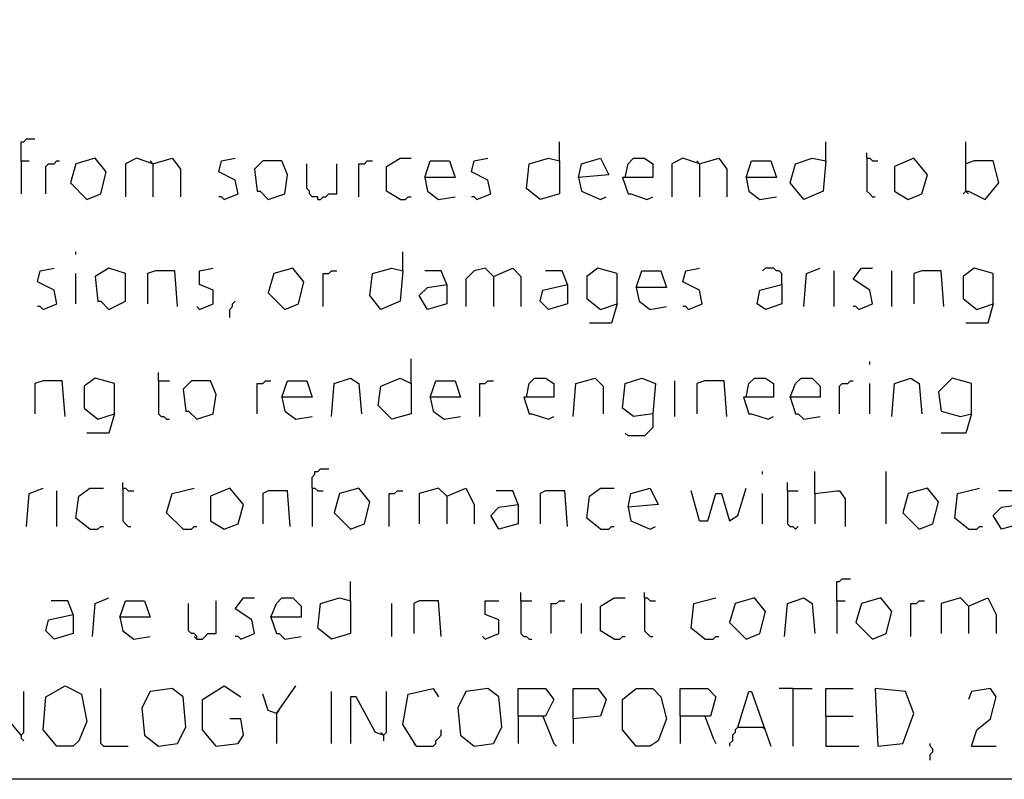
# Model space of a CAD drawing. Extents: x 0.16 to 7.56, y 0.46 to 9.88.
# Drawn here: x 1.53 to 2.62, y 0.46 to 1.3 of the extents above; entities that cross this region are included whole.
import ezdxf

# ---------------------------------------------------------------- set-up
doc = ezdxf.new("R2010")
doc.units = 0
doc.header["$MEASUREMENT"] = 0
doc.layers.add('PFV', color=7, linetype='Continuous')

msp = doc.modelspace()

# ---------------------------------------------------------------- linework, layer by layer
at = {"layer": 'PFV', "color": 0}
for points in [[(0.160606, 0.457576, 0), (0.160606, 9.884848, 0), (7.560606, 9.884848, 0), (7.563636, 0.457576, 0), (0.160606, 0.457576, 0)], [(1.533333, 1.139394, 0), (1.533333, 1.160606, 0), (1.536364, 1.160606, 0), (1.539394, 1.163636, 0), (1.548485, 1.163636, 0)], [(2.127273, 1.139394, 0), (2.127273, 1.160606, 0)], [(2.421212, 1.139394, 0), (2.421212, 1.160606, 0)], [(2.575758, 1.106061, 0), (2.575758, 1.160606, 0)], [(1.606061, 1.09697, 0), (1.621212, 1.10303, 0), (1.627273, 1.127273, 0), (1.615152, 1.142424, 0), (1.593939, 1.136364, 0), (1.587879, 1.115152, 0), (1.606061, 1.09697, 0)], [(1.678788, 1.136364, 0), (1.660606, 1.142424, 0), (1.648485, 1.136364, 0), (1.648485, 1.1, 0)], [(1.678788, 1.136364, 0), (1.7, 1.142424, 0), (1.709091, 1.130303, 0), (1.709091, 1.1, 0)], [(1.757576, 1.09697, 0), (1.772727, 1.10303, 0), (1.769697, 1.118182, 0), (1.751515, 1.127273, 0), (1.754545, 1.139394, 0), (1.769697, 1.142424, 0)], [(1.951515, 1.09697, 0), (1.936364, 1.106061, 0), (1.936364, 1.133333, 0), (1.951515, 1.142424, 0), (1.963636, 1.142424, 0)], [(2.036364, 1.09697, 0), (2.051515, 1.10303, 0), (2.048485, 1.118182, 0), (2.030303, 1.127273, 0), (2.033333, 1.139394, 0), (2.048485, 1.142424, 0)], [(2.127273, 1.139394, 0), (2.127273, 1.10303, 0), (2.106061, 1.09697, 0), (2.090909, 1.109091, 0), (2.093939, 1.136364, 0), (2.115152, 1.142424, 0), (2.127273, 1.139394, 0)], [(2.148485, 1.121212, 0), (2.151515, 1.136364, 0), (2.172727, 1.142424, 0), (2.181818, 1.124242, 0), (2.148485, 1.121212, 0), (2.151515, 1.106061, 0), (2.172727, 1.09697, 0), (2.178788, 1.1, 0)], [(2.2, 1.121212, 0), (2.20303, 1.136364, 0), (2.209091, 1.142424, 0), (2.221212, 1.142424, 0), (2.230303, 1.136364, 0), (2.230303, 1.121212, 0), (2.19697, 1.121212, 0), (2.20303, 1.10303, 0), (2.206061, 1.10303, 0), (2.224242, 1.09697, 0), (2.230303, 1.1, 0)], [(2.281818, 1.136364, 0), (2.263636, 1.142424, 0), (2.251515, 1.136364, 0), (2.251515, 1.1, 0)], [(2.281818, 1.136364, 0), (2.30303, 1.142424, 0), (2.312121, 1.130303, 0), (2.312121, 1.1, 0)], [(2.421212, 1.139394, 0), (2.418182, 1.106061, 0), (2.39697, 1.09697, 0), (2.381818, 1.115152, 0), (2.387879, 1.136364, 0), (2.406061, 1.142424, 0), (2.421212, 1.139394, 0)], [(2.466667, 1.142424, 0), (2.466667, 1.148485, 0)], [(2.466667, 1.142424, 0), (2.469697, 1.142424, 0), (2.472727, 1.139394, 0), (2.478788, 1.139394, 0)], [(2.466667, 1.142424, 0), (2.466667, 1.106061, 0), (2.469697, 1.10303, 0), (2.472727, 1.1, 0), (2.475758, 1.1, 0)], [(2.512121, 1.09697, 0), (2.527273, 1.10303, 0), (2.533333, 1.124242, 0), (2.518182, 1.142424, 0), (2.49697, 1.133333, 0), (2.49697, 1.106061, 0), (2.512121, 1.09697, 0)], [(1.533333, 1.139394, 0), (1.542424, 1.139394, 0)], [(1.533333, 1.139394, 0), (1.533333, 1.10303, 0)], [(1.560606, 1.10303, 0), (1.560606, 1.133333, 0), (1.563636, 1.136364, 0), (1.569697, 1.136364, 0), (1.572727, 1.139394, 0), (1.575758, 1.139394, 0)], [(1.678788, 1.136364, 0), (1.675758, 1.139394, 0)], [(1.678788, 1.136364, 0), (1.678788, 1.1, 0)], [(1.806061, 1.09697, 0), (1.824242, 1.10303, 0), (1.827273, 1.124242, 0), (1.821212, 1.139394, 0), (1.8, 1.139394, 0), (1.790909, 1.130303, 0), (1.793939, 1.106061, 0), (1.79697, 1.106061, 0), (1.806061, 1.09697, 0)], [(1.860606, 1.09697, 0), (1.860606, 1.1, 0), (1.854545, 1.1, 0), (1.851515, 1.10303, 0), (1.851515, 1.106061, 0), (1.848485, 1.109091, 0), (1.848485, 1.136364, 0)], [(1.860606, 1.09697, 0), (1.863636, 1.09697, 0), (1.866667, 1.1, 0), (1.869697, 1.1, 0), (1.872727, 1.10303, 0), (1.881818, 1.10303, 0), (1.881818, 1.136364, 0)], [(1.906061, 1.1, 0), (1.906061, 1.136364, 0), (1.912121, 1.136364, 0), (1.915152, 1.139394, 0), (1.921212, 1.139394, 0)], [(1.978788, 1.121212, 0), (1.984848, 1.139394, 0), (2.006061, 1.139394, 0), (2.012121, 1.121212, 0), (1.978788, 1.121212, 0), (1.981818, 1.106061, 0), (1.993939, 1.09697, 0), (2.012121, 1.1, 0)], [(2.281818, 1.136364, 0), (2.278788, 1.139394, 0)], [(2.281818, 1.136364, 0), (2.281818, 1.1, 0)], [(2.333333, 1.121212, 0), (2.339394, 1.139394, 0), (2.360606, 1.139394, 0), (2.366667, 1.121212, 0), (2.333333, 1.121212, 0), (2.336364, 1.106061, 0), (2.348485, 1.09697, 0), (2.366667, 1.1, 0)], [(2.575758, 1.106061, 0), (2.578788, 1.106061, 0), (2.59697, 1.09697, 0), (2.612121, 1.115152, 0), (2.606061, 1.139394, 0), (2.584848, 1.139394, 0), (2.575758, 1.136364, 0)], [(1.757576, 1.09697, 0), (1.754545, 1.1, 0), (1.751515, 1.1, 0)], [(1.951515, 1.09697, 0), (1.957576, 1.09697, 0), (1.960606, 1.1, 0), (1.963636, 1.1, 0)], [(2.036364, 1.09697, 0), (2.033333, 1.1, 0), (2.030303, 1.1, 0)], [(2.575758, 1.106061, 0), (2.572727, 1.10303, 0)], [(2.575758, 1.106061, 0), (2.578788, 1.10303, 0)], [(1.593939, 1.036364, 0), (1.593939, 1.039394, 0)], [(1.954545, 1.018182, 0), (1.954545, 1.039394, 0)], [(1.557576, 0.975758, 0), (1.572727, 0.981818, 0), (1.569697, 0.99697, 0), (1.551515, 1.006061, 0), (1.554545, 1.018182, 0), (1.569697, 1.021212, 0)], [(1.630303, 0.975758, 0), (1.648485, 0.984848, 0), (1.648485, 1.015152, 0), (1.630303, 1.021212, 0), (1.615152, 1.012121, 0), (1.618182, 0.984848, 0), (1.621212, 0.984848, 0), (1.630303, 0.975758, 0)], [(1.730303, 0.975758, 0), (1.745455, 0.981818, 0), (1.745455, 0.99697, 0), (1.730303, 1.00303, 0), (1.730303, 1.018182, 0), (1.745455, 1.021212, 0)], [(1.824242, 0.975758, 0), (1.839394, 0.981818, 0), (1.845455, 1.006061, 0), (1.833333, 1.021212, 0), (1.812121, 1.015152, 0), (1.806061, 0.993939, 0), (1.824242, 0.975758, 0)], [(1.954545, 1.018182, 0), (1.951515, 0.984848, 0), (1.930303, 0.975758, 0), (1.918182, 0.990909, 0), (1.921212, 1.015152, 0), (1.942424, 1.021212, 0), (1.954545, 1.018182, 0)], [(2.054545, 1.012121, 0), (2.045455, 1.021212, 0), (2.033333, 1.018182, 0), (2.024242, 1.009091, 0), (2.024242, 0.978788, 0)], [(2.054545, 1.012121, 0), (2.075758, 1.021212, 0), (2.084848, 1.012121, 0), (2.084848, 0.978788, 0)], [(2.190909, 0.981818, 0), (2.190909, 1.015152, 0), (2.169697, 1.021212, 0), (2.157576, 1.012121, 0), (2.157576, 0.987879, 0), (2.172727, 0.975758, 0), (2.190909, 0.981818, 0), (2.184848, 0.960606, 0), (2.160606, 0.960606, 0)], [(2.269697, 0.975758, 0), (2.284848, 0.981818, 0), (2.281818, 0.99697, 0), (2.263636, 1.006061, 0), (2.266667, 1.018182, 0), (2.281818, 1.021212, 0)], [(2.372727, 1.00303, 0), (2.372727, 1.015152, 0), (2.369697, 1.018182, 0), (2.366667, 1.018182, 0), (2.363636, 1.021212, 0), (2.354545, 1.021212, 0), (2.351515, 1.018182, 0)], [(2.39697, 0.978788, 0), (2.4, 1.015152, 0), (2.415152, 1.021212, 0)], [(2.457576, 0.975758, 0), (2.472727, 0.981818, 0), (2.469697, 0.99697, 0), (2.451515, 1.009091, 0), (2.460606, 1.021212, 0), (2.472727, 1.021212, 0)], [(2.606061, 0.981818, 0), (2.606061, 1.015152, 0), (2.584848, 1.021212, 0), (2.572727, 1.012121, 0), (2.572727, 0.987879, 0), (2.587879, 0.975758, 0), (2.606061, 0.981818, 0), (2.6, 0.960606, 0), (2.575758, 0.960606, 0)], [(1.593939, 0.981818, 0), (1.593939, 1.015152, 0)], [(1.706061, 0.978788, 0), (1.70303, 1.018182, 0), (1.681818, 1.018182, 0), (1.672727, 1.015152, 0), (1.672727, 0.981818, 0)], [(1.866667, 0.978788, 0), (1.866667, 1.015152, 0), (1.872727, 1.015152, 0), (1.875758, 1.018182, 0), (1.881818, 1.018182, 0)], [(2.00303, 1.00303, 0), (1.99697, 1.018182, 0), (1.978788, 1.018182, 0)], [(2.054545, 1.012121, 0), (2.054545, 0.978788, 0)], [(2.136364, 1.00303, 0), (2.130303, 1.018182, 0), (2.112121, 1.018182, 0)], [(2.212121, 1, 0), (2.218182, 1.018182, 0), (2.239394, 1.018182, 0), (2.245455, 1, 0), (2.212121, 1, 0), (2.215152, 0.984848, 0), (2.227273, 0.975758, 0), (2.245455, 0.978788, 0)], [(2.430303, 0.978788, 0), (2.430303, 1.018182, 0)], [(2.493939, 0.978788, 0), (2.493939, 1.018182, 0)], [(2.551515, 0.978788, 0), (2.548485, 1.018182, 0), (2.527273, 1.018182, 0), (2.518182, 1.015152, 0), (2.518182, 0.981818, 0)], [(2.00303, 1.00303, 0), (2.00303, 0.981818, 0), (1.981818, 0.975758, 0), (1.972727, 0.990909, 0), (1.981818, 1, 0), (2.00303, 1.00303, 0)], [(2.136364, 1.00303, 0), (2.136364, 0.981818, 0), (2.115152, 0.975758, 0), (2.106061, 0.984848, 0), (2.109091, 0.99697, 0), (2.136364, 1.00303, 0)], [(2.372727, 1.00303, 0), (2.372727, 0.981818, 0), (2.354545, 0.975758, 0), (2.345455, 0.981818, 0), (2.348485, 0.99697, 0), (2.372727, 1.00303, 0)], [(1.557576, 0.975758, 0), (1.554545, 0.978788, 0), (1.551515, 0.978788, 0)], [(1.730303, 0.975758, 0), (1.727273, 0.978788, 0)], [(1.763636, 0.966667, 0), (1.763636, 0.975758, 0), (1.766667, 0.978788, 0), (1.766667, 0.981818, 0), (1.769697, 0.984848, 0)], [(2.269697, 0.975758, 0), (2.266667, 0.978788, 0), (2.263636, 0.978788, 0)], [(2.457576, 0.975758, 0), (2.454545, 0.978788, 0), (2.451515, 0.978788, 0)], [(1.963636, 0.893939, 0), (1.963636, 0.921212, 0)], [(2.469697, 0.915152, 0), (2.469697, 0.918182, 0)], [(1.684848, 0.89697, 0), (1.684848, 0.906061, 0)], [(1.581818, 0.857576, 0), (1.578788, 0.89697, 0), (1.557576, 0.89697, 0), (1.548485, 0.893939, 0), (1.548485, 0.860606, 0)], [(1.636364, 0.860606, 0), (1.636364, 0.893939, 0), (1.615152, 0.9, 0), (1.60303, 0.890909, 0), (1.60303, 0.866667, 0), (1.618182, 0.854545, 0), (1.636364, 0.860606, 0), (1.630303, 0.839394, 0), (1.606061, 0.839394, 0)], [(1.684848, 0.89697, 0), (1.69697, 0.89697, 0)], [(1.684848, 0.89697, 0), (1.684848, 0.860606, 0), (1.687879, 0.857576, 0), (1.690909, 0.857576, 0), (1.693939, 0.854545, 0), (1.69697, 0.854545, 0)], [(1.727273, 0.854545, 0), (1.745455, 0.860606, 0), (1.748485, 0.881818, 0), (1.742424, 0.89697, 0), (1.721212, 0.89697, 0), (1.712121, 0.887879, 0), (1.715152, 0.863636, 0), (1.718182, 0.863636, 0), (1.727273, 0.854545, 0)], [(1.793939, 0.860606, 0), (1.793939, 0.893939, 0), (1.8, 0.893939, 0), (1.80303, 0.89697, 0), (1.809091, 0.89697, 0)], [(1.821212, 0.878788, 0), (1.827273, 0.89697, 0), (1.848485, 0.89697, 0), (1.854545, 0.878788, 0), (1.821212, 0.878788, 0), (1.824242, 0.863636, 0), (1.836364, 0.854545, 0), (1.854545, 0.857576, 0)], [(1.875758, 0.857576, 0), (1.878788, 0.893939, 0), (1.89697, 0.9, 0), (1.906061, 0.893939, 0), (1.909091, 0.860606, 0)], [(1.963636, 0.893939, 0), (1.963636, 0.860606, 0), (1.942424, 0.854545, 0), (1.927273, 0.869697, 0), (1.930303, 0.890909, 0), (1.951515, 0.9, 0), (1.963636, 0.893939, 0)], [(1.984848, 0.878788, 0), (1.990909, 0.89697, 0), (2.012121, 0.89697, 0), (2.018182, 0.878788, 0), (1.984848, 0.878788, 0), (1.987879, 0.863636, 0), (2, 0.854545, 0), (2.018182, 0.857576, 0)], [(2.039394, 0.857576, 0), (2.039394, 0.893939, 0), (2.045455, 0.893939, 0), (2.048485, 0.89697, 0), (2.054545, 0.89697, 0)], [(2.090909, 0.878788, 0), (2.093939, 0.893939, 0), (2.1, 0.9, 0), (2.112121, 0.9, 0), (2.121212, 0.893939, 0), (2.121212, 0.878788, 0), (2.087879, 0.878788, 0), (2.093939, 0.860606, 0), (2.09697, 0.860606, 0), (2.115152, 0.854545, 0), (2.121212, 0.857576, 0)], [(2.142424, 0.857576, 0), (2.145455, 0.893939, 0), (2.166667, 0.9, 0), (2.175758, 0.890909, 0), (2.175758, 0.860606, 0)], [(2.230303, 0.860606, 0), (2.209091, 0.857576, 0), (2.19697, 0.866667, 0), (2.2, 0.893939, 0), (2.218182, 0.9, 0), (2.233333, 0.893939, 0), (2.230303, 0.860606, 0)], [(2.254545, 0.857576, 0), (2.254545, 0.89697, 0)], [(2.312121, 0.857576, 0), (2.309091, 0.89697, 0), (2.287879, 0.89697, 0), (2.278788, 0.893939, 0), (2.278788, 0.860606, 0)], [(2.333333, 0.878788, 0), (2.336364, 0.893939, 0), (2.342424, 0.9, 0), (2.354545, 0.9, 0), (2.363636, 0.893939, 0), (2.363636, 0.878788, 0), (2.330303, 0.878788, 0), (2.336364, 0.860606, 0), (2.339394, 0.860606, 0), (2.357576, 0.854545, 0), (2.363636, 0.857576, 0)], [(2.381818, 0.878788, 0), (2.387879, 0.893939, 0), (2.393939, 0.9, 0), (2.406061, 0.9, 0), (2.415152, 0.890909, 0), (2.415152, 0.878788, 0), (2.381818, 0.878788, 0), (2.387879, 0.860606, 0), (2.390909, 0.860606, 0), (2.39697, 0.854545, 0), (2.415152, 0.857576, 0)], [(2.436364, 0.860606, 0), (2.436364, 0.890909, 0), (2.439394, 0.893939, 0), (2.445455, 0.893939, 0), (2.448485, 0.89697, 0), (2.451515, 0.89697, 0)], [(2.469697, 0.860606, 0), (2.469697, 0.893939, 0)], [(2.493939, 0.857576, 0), (2.49697, 0.893939, 0), (2.515152, 0.9, 0), (2.524242, 0.893939, 0), (2.527273, 0.860606, 0)], [(2.581818, 0.860606, 0), (2.581818, 0.893939, 0), (2.560606, 0.9, 0), (2.545455, 0.884848, 0), (2.548485, 0.863636, 0), (2.569697, 0.857576, 0), (2.581818, 0.860606, 0), (2.575758, 0.839394, 0), (2.548485, 0.839394, 0)], [(2.230303, 0.860606, 0), (2.230303, 0.845455, 0), (2.227273, 0.842424, 0), (2.224242, 0.839394, 0), (2.221212, 0.836364, 0), (2.20303, 0.836364, 0), (2.2, 0.839394, 0)], [(1.854545, 0.778788, 0), (1.854545, 0.790909, 0), (1.857576, 0.793939, 0), (1.857576, 0.79697, 0), (1.860606, 0.79697, 0), (1.863636, 0.8, 0), (1.872727, 0.8, 0)], [(2.351515, 0.793939, 0), (2.351515, 0.79697, 0)], [(2.409091, 0.772727, 0), (2.409091, 0.79697, 0)], [(2.487879, 0.739394, 0), (2.487879, 0.79697, 0)], [(1.645455, 0.778788, 0), (1.645455, 0.784848, 0)], [(2.378788, 0.775758, 0), (2.378788, 0.784848, 0)], [(1.539394, 0.736364, 0), (1.542424, 0.772727, 0), (1.557576, 0.778788, 0)], [(1.572727, 0.736364, 0), (1.572727, 0.775758, 0)], [(1.609091, 0.733333, 0), (1.593939, 0.745455, 0), (1.59697, 0.769697, 0), (1.609091, 0.778788, 0), (1.624242, 0.778788, 0)], [(1.645455, 0.778788, 0), (1.648485, 0.778788, 0), (1.651515, 0.775758, 0), (1.657576, 0.775758, 0)], [(1.645455, 0.778788, 0), (1.645455, 0.742424, 0), (1.648485, 0.739394, 0), (1.651515, 0.736364, 0), (1.654545, 0.736364, 0)], [(1.712121, 0.733333, 0), (1.693939, 0.751515, 0), (1.7, 0.772727, 0), (1.724242, 0.778788, 0)], [(1.757576, 0.733333, 0), (1.772727, 0.739394, 0), (1.778788, 0.760606, 0), (1.763636, 0.778788, 0), (1.742424, 0.769697, 0), (1.742424, 0.742424, 0), (1.757576, 0.733333, 0)], [(1.830303, 0.736364, 0), (1.827273, 0.775758, 0), (1.806061, 0.775758, 0), (1.8, 0.772727, 0), (1.8, 0.739394, 0)], [(1.854545, 0.778788, 0), (1.857576, 0.778788, 0), (1.860606, 0.775758, 0), (1.866667, 0.775758, 0)], [(1.854545, 0.778788, 0), (1.854545, 0.736364, 0)], [(1.89697, 0.733333, 0), (1.912121, 0.739394, 0), (1.918182, 0.763636, 0), (1.906061, 0.778788, 0), (1.884848, 0.772727, 0), (1.878788, 0.751515, 0), (1.89697, 0.733333, 0)], [(1.939394, 0.736364, 0), (1.939394, 0.772727, 0), (1.945455, 0.772727, 0), (1.948485, 0.775758, 0), (1.954545, 0.775758, 0)], [(2.00303, 0.769697, 0), (1.993939, 0.778788, 0), (1.972727, 0.772727, 0), (1.972727, 0.739394, 0)], [(2.00303, 0.769697, 0), (2, 0.772727, 0)], [(2.00303, 0.769697, 0), (2.024242, 0.778788, 0), (2.033333, 0.760606, 0), (2.033333, 0.739394, 0)], [(2.081818, 0.760606, 0), (2.075758, 0.775758, 0), (2.057576, 0.775758, 0)], [(2.136364, 0.736364, 0), (2.133333, 0.775758, 0), (2.112121, 0.775758, 0), (2.106061, 0.772727, 0), (2.106061, 0.739394, 0)], [(2.172727, 0.733333, 0), (2.157576, 0.745455, 0), (2.160606, 0.769697, 0), (2.172727, 0.778788, 0), (2.187879, 0.778788, 0)], [(2.20303, 0.757576, 0), (2.206061, 0.772727, 0), (2.227273, 0.778788, 0), (2.236364, 0.760606, 0), (2.20303, 0.757576, 0), (2.206061, 0.742424, 0), (2.227273, 0.733333, 0), (2.233333, 0.736364, 0)], [(2.281818, 0.742424, 0), (2.272727, 0.775758, 0)], [(2.281818, 0.742424, 0), (2.290909, 0.742424, 0), (2.3, 0.772727, 0), (2.306061, 0.772727, 0), (2.315152, 0.742424, 0), (2.324242, 0.748485, 0), (2.333333, 0.778788, 0)], [(2.351515, 0.739394, 0), (2.351515, 0.772727, 0)], [(2.378788, 0.775758, 0), (2.390909, 0.775758, 0)], [(2.378788, 0.775758, 0), (2.378788, 0.739394, 0), (2.381818, 0.736364, 0), (2.384848, 0.736364, 0), (2.387879, 0.733333, 0), (2.390909, 0.736364, 0)], [(2.409091, 0.772727, 0), (2.433333, 0.775758, 0), (2.436364, 0.775758, 0), (2.442424, 0.766667, 0), (2.442424, 0.736364, 0)], [(2.409091, 0.772727, 0), (2.409091, 0.739394, 0)], [(2.524242, 0.733333, 0), (2.539394, 0.739394, 0), (2.545455, 0.763636, 0), (2.533333, 0.778788, 0), (2.512121, 0.772727, 0), (2.506061, 0.751515, 0), (2.524242, 0.733333, 0)], [(2.578788, 0.733333, 0), (2.563636, 0.745455, 0), (2.566667, 0.772727, 0), (2.590909, 0.778788, 0)], [(2.636364, 0.760606, 0), (2.630303, 0.775758, 0), (2.612121, 0.775758, 0)], [(2.00303, 0.769697, 0), (2.00303, 0.739394, 0)], [(2.081818, 0.760606, 0), (2.081818, 0.739394, 0), (2.060606, 0.733333, 0), (2.051515, 0.748485, 0), (2.060606, 0.757576, 0), (2.081818, 0.760606, 0)], [(2.636364, 0.760606, 0), (2.636364, 0.739394, 0), (2.615152, 0.733333, 0), (2.606061, 0.748485, 0), (2.615152, 0.757576, 0), (2.636364, 0.760606, 0)], [(1.609091, 0.733333, 0), (1.618182, 0.733333, 0), (1.621212, 0.736364, 0), (1.624242, 0.736364, 0)], [(1.712121, 0.733333, 0), (1.721212, 0.733333, 0), (1.724242, 0.736364, 0), (1.727273, 0.736364, 0)], [(2.172727, 0.733333, 0), (2.181818, 0.733333, 0), (2.184848, 0.736364, 0), (2.187879, 0.736364, 0)], [(2.578788, 0.733333, 0), (2.587879, 0.733333, 0), (2.590909, 0.736364, 0), (2.593939, 0.736364, 0)], [(1.89697, 0.654545, 0), (1.89697, 0.675758, 0)], [(2.433333, 0.654545, 0), (2.433333, 0.675758, 0), (2.436364, 0.675758, 0), (2.439394, 0.678788, 0), (2.448485, 0.678788, 0)], [(2.084848, 0.654545, 0), (2.084848, 0.663636, 0)], [(2.221212, 0.657576, 0), (2.221212, 0.663636, 0)], [(1.590909, 0.639394, 0), (1.584848, 0.654545, 0), (1.566667, 0.654545, 0)], [(1.612121, 0.615152, 0), (1.615152, 0.651515, 0), (1.630303, 0.657576, 0)], [(1.642424, 0.636364, 0), (1.648485, 0.654545, 0), (1.669697, 0.654545, 0), (1.675758, 0.636364, 0), (1.642424, 0.636364, 0), (1.645455, 0.621212, 0), (1.657576, 0.612121, 0), (1.675758, 0.615152, 0)], [(1.727273, 0.612121, 0), (1.733333, 0.612121, 0), (1.736364, 0.615152, 0), (1.739394, 0.618182, 0), (1.748485, 0.618182, 0), (1.748485, 0.654545, 0)], [(1.775758, 0.612121, 0), (1.790909, 0.618182, 0), (1.787879, 0.633333, 0), (1.769697, 0.645455, 0), (1.778788, 0.657576, 0), (1.790909, 0.657576, 0)], [(1.809091, 0.636364, 0), (1.815152, 0.651515, 0), (1.821212, 0.657576, 0), (1.833333, 0.657576, 0), (1.842424, 0.648485, 0), (1.842424, 0.636364, 0), (1.809091, 0.636364, 0), (1.815152, 0.618182, 0), (1.818182, 0.618182, 0), (1.824242, 0.612121, 0), (1.842424, 0.615152, 0)], [(1.89697, 0.654545, 0), (1.89697, 0.618182, 0), (1.875758, 0.612121, 0), (1.860606, 0.624242, 0), (1.863636, 0.651515, 0), (1.884848, 0.657576, 0), (1.89697, 0.654545, 0)], [(1.99697, 0.615152, 0), (1.993939, 0.654545, 0), (1.972727, 0.654545, 0), (1.966667, 0.651515, 0), (1.966667, 0.618182, 0)], [(2.045455, 0.612121, 0), (2.060606, 0.618182, 0), (2.060606, 0.633333, 0), (2.045455, 0.639394, 0), (2.045455, 0.654545, 0), (2.060606, 0.654545, 0)], [(2.084848, 0.654545, 0), (2.09697, 0.654545, 0)], [(2.084848, 0.654545, 0), (2.084848, 0.618182, 0), (2.087879, 0.615152, 0), (2.090909, 0.615152, 0), (2.093939, 0.612121, 0), (2.09697, 0.612121, 0)], [(2.118182, 0.618182, 0), (2.118182, 0.651515, 0), (2.124242, 0.651515, 0), (2.127273, 0.654545, 0), (2.133333, 0.654545, 0)], [(2.187879, 0.612121, 0), (2.172727, 0.621212, 0), (2.172727, 0.648485, 0), (2.187879, 0.657576, 0), (2.2, 0.657576, 0)], [(2.221212, 0.657576, 0), (2.224242, 0.657576, 0), (2.227273, 0.654545, 0), (2.233333, 0.654545, 0)], [(2.221212, 0.657576, 0), (2.221212, 0.621212, 0), (2.224242, 0.618182, 0), (2.227273, 0.615152, 0), (2.230303, 0.615152, 0)], [(2.287879, 0.612121, 0), (2.272727, 0.624242, 0), (2.275758, 0.651515, 0), (2.3, 0.657576, 0)], [(2.333333, 0.612121, 0), (2.348485, 0.618182, 0), (2.354545, 0.642424, 0), (2.342424, 0.657576, 0), (2.321212, 0.651515, 0), (2.315152, 0.630303, 0), (2.333333, 0.612121, 0)], [(2.375758, 0.615152, 0), (2.378788, 0.651515, 0), (2.39697, 0.657576, 0), (2.406061, 0.651515, 0), (2.409091, 0.618182, 0)], [(2.433333, 0.654545, 0), (2.442424, 0.654545, 0)], [(2.433333, 0.654545, 0), (2.433333, 0.618182, 0)], [(2.472727, 0.612121, 0), (2.487879, 0.618182, 0), (2.493939, 0.642424, 0), (2.481818, 0.657576, 0), (2.460606, 0.651515, 0), (2.454545, 0.630303, 0), (2.472727, 0.612121, 0)], [(2.515152, 0.615152, 0), (2.515152, 0.651515, 0), (2.521212, 0.651515, 0), (2.524242, 0.654545, 0), (2.530303, 0.654545, 0)], [(2.578788, 0.648485, 0), (2.569697, 0.657576, 0), (2.548485, 0.651515, 0), (2.548485, 0.618182, 0)], [(2.578788, 0.648485, 0), (2.6, 0.657576, 0), (2.609091, 0.639394, 0), (2.609091, 0.618182, 0)], [(1.727273, 0.612121, 0), (1.727273, 0.615152, 0), (1.724242, 0.618182, 0), (1.721212, 0.618182, 0), (1.718182, 0.621212, 0), (1.718182, 0.651515, 0)], [(1.942424, 0.615152, 0), (1.942424, 0.651515, 0)], [(2.151515, 0.618182, 0), (2.151515, 0.651515, 0)], [(2.578788, 0.648485, 0), (2.575758, 0.651515, 0)], [(2.578788, 0.648485, 0), (2.578788, 0.618182, 0)], [(1.590909, 0.639394, 0), (1.590909, 0.618182, 0), (1.569697, 0.612121, 0), (1.560606, 0.621212, 0), (1.563636, 0.633333, 0), (1.590909, 0.639394, 0)], [(1.727273, 0.612121, 0), (1.724242, 0.615152, 0)], [(1.775758, 0.612121, 0), (1.772727, 0.615152, 0), (1.769697, 0.615152, 0)], [(2.045455, 0.612121, 0), (2.042424, 0.615152, 0)], [(2.187879, 0.612121, 0), (2.193939, 0.612121, 0), (2.19697, 0.615152, 0), (2.2, 0.615152, 0)], [(2.287879, 0.612121, 0), (2.29697, 0.612121, 0), (2.3, 0.615152, 0), (2.30303, 0.615152, 0)], [(1.533333, 0.506061, 0), (1.536364, 0.509091, 0), (1.536364, 0.554545, 0)], [(1.572727, 0.493939, 0), (1.557576, 0.512121, 0), (1.560606, 0.548485, 0), (1.581818, 0.560606, 0), (1.6, 0.551515, 0), (1.606061, 0.521212, 0), (1.59697, 0.5, 0), (1.590909, 0.493939, 0), (1.572727, 0.493939, 0)], [(1.624242, 0.493939, 0), (1.621212, 0.49697, 0), (1.621212, 0.557576, 0)], [(1.684848, 0.493939, 0), (1.706061, 0.49697, 0), (1.715152, 0.515152, 0), (1.712121, 0.548485, 0), (1.7, 0.557576, 0), (1.675758, 0.554545, 0), (1.666667, 0.536364, 0), (1.669697, 0.506061, 0), (1.684848, 0.493939, 0)], [(1.748485, 0.493939, 0), (1.733333, 0.512121, 0), (1.733333, 0.545455, 0), (1.757576, 0.560606, 0), (1.775758, 0.548485, 0)], [(1.815152, 0.530303, 0), (1.836364, 0.560606, 0)], [(1.875758, 0.49697, 0), (1.875758, 0.554545, 0)], [(1.933333, 0.506061, 0), (1.936364, 0.509091, 0), (1.936364, 0.554545, 0)], [(1.969697, 0.493939, 0), (1.954545, 0.518182, 0), (1.960606, 0.551515, 0), (1.987879, 0.557576, 0), (1.993939, 0.548485, 0)], [(2.033333, 0.493939, 0), (2.054545, 0.49697, 0), (2.063636, 0.515152, 0), (2.060606, 0.548485, 0), (2.048485, 0.557576, 0), (2.024242, 0.554545, 0), (2.015152, 0.536364, 0), (2.018182, 0.506061, 0), (2.033333, 0.493939, 0)], [(2.081818, 0.527273, 0), (2.081818, 0.557576, 0), (2.112121, 0.557576, 0), (2.121212, 0.545455, 0), (2.112121, 0.527273, 0), (2.081818, 0.527273, 0), (2.081818, 0.49697, 0)], [(2.142424, 0.524242, 0), (2.142424, 0.557576, 0), (2.169697, 0.557576, 0), (2.178788, 0.545455, 0), (2.172727, 0.527273, 0), (2.142424, 0.524242, 0), (2.142424, 0.49697, 0)], [(2.212121, 0.493939, 0), (2.19697, 0.512121, 0), (2.19697, 0.545455, 0), (2.212121, 0.557576, 0), (2.230303, 0.557576, 0), (2.239394, 0.548485, 0), (2.245455, 0.524242, 0), (2.236364, 0.5, 0), (2.227273, 0.493939, 0), (2.212121, 0.493939, 0)], [(2.260606, 0.527273, 0), (2.260606, 0.557576, 0), (2.290909, 0.557576, 0), (2.3, 0.548485, 0), (2.293939, 0.527273, 0), (2.260606, 0.527273, 0), (2.260606, 0.49697, 0)], [(2.324242, 0.515152, 0), (2.336364, 0.554545, 0), (2.339394, 0.554545, 0), (2.360606, 0.493939, 0)], [(2.384848, 0.557576, 0), (2.369697, 0.557576, 0)], [(2.384848, 0.557576, 0), (2.406061, 0.557576, 0)], [(2.384848, 0.557576, 0), (2.384848, 0.493939, 0)], [(2.421212, 0.527273, 0), (2.421212, 0.557576, 0), (2.451515, 0.557576, 0)], [(2.478788, 0.493939, 0), (2.506061, 0.49697, 0), (2.518182, 0.530303, 0), (2.509091, 0.554545, 0), (2.475758, 0.557576, 0), (2.478788, 0.493939, 0)], [(2.581818, 0.493939, 0), (2.587879, 0.512121, 0), (2.60303, 0.524242, 0), (2.609091, 0.548485, 0), (2.60303, 0.557576, 0), (2.581818, 0.554545, 0), (2.578788, 0.545455, 0)], [(1.533333, 0.506061, 0), (1.518182, 0.524242, 0), (1.50303, 0.548485, 0), (1.49697, 0.545455, 0), (1.49697, 0.493939, 0)], [(1.815152, 0.530303, 0), (1.806061, 0.533333, 0), (1.8, 0.551515, 0)], [(1.933333, 0.506061, 0), (1.924242, 0.509091, 0), (1.90303, 0.548485, 0), (1.89697, 0.548485, 0), (1.89697, 0.49697, 0)], [(1.815152, 0.530303, 0), (1.818182, 0.533333, 0)], [(1.748485, 0.493939, 0), (1.772727, 0.49697, 0), (1.778788, 0.506061, 0), (1.775758, 0.524242, 0), (1.763636, 0.524242, 0)], [(1.815152, 0.530303, 0), (1.815152, 0.49697, 0)], [(2.109091, 0.527273, 0), (2.121212, 0.49697, 0), (2.124242, 0.493939, 0)], [(2.287879, 0.527273, 0), (2.29697, 0.50303, 0), (2.3, 0.49697, 0)], [(2.421212, 0.527273, 0), (2.451515, 0.527273, 0)], [(2.421212, 0.527273, 0), (2.421212, 0.493939, 0), (2.457576, 0.493939, 0)], [(1.969697, 0.493939, 0), (1.987879, 0.493939, 0), (1.990909, 0.49697, 0), (1.990909, 0.5, 0), (1.993939, 0.50303, 0), (1.99697, 0.506061, 0), (1.99697, 0.512121, 0)], [(2.324242, 0.515152, 0), (2.321212, 0.512121, 0), (2.321212, 0.509091, 0), (2.318182, 0.506061, 0), (2.318182, 0.5, 0), (2.315152, 0.49697, 0), (2.315152, 0.493939, 0)], [(2.324242, 0.515152, 0), (2.351515, 0.515152, 0)], [(2.351515, 0.515152, 0), (2.354545, 0.512121, 0)], [(1.533333, 0.506061, 0), (1.533333, 0.50303, 0), (1.536364, 0.5, 0)], [(1.933333, 0.506061, 0), (1.930303, 0.509091, 0)], [(1.933333, 0.506061, 0), (1.933333, 0.5, 0)], [(1.624242, 0.493939, 0), (1.651515, 0.493939, 0)], [(1.969697, 0.493939, 0), (1.966667, 0.49697, 0)], [(2.536364, 0.478788, 0), (2.536364, 0.484848, 0), (2.539394, 0.487879, 0), (2.539394, 0.490909, 0), (2.536364, 0.493939, 0), (2.536364, 0.49697, 0)], [(2.581818, 0.493939, 0), (2.609091, 0.493939, 0)]]:
    msp.add_polyline3d(points, dxfattribs=at)

doc.saveas('drawing.dxf')
